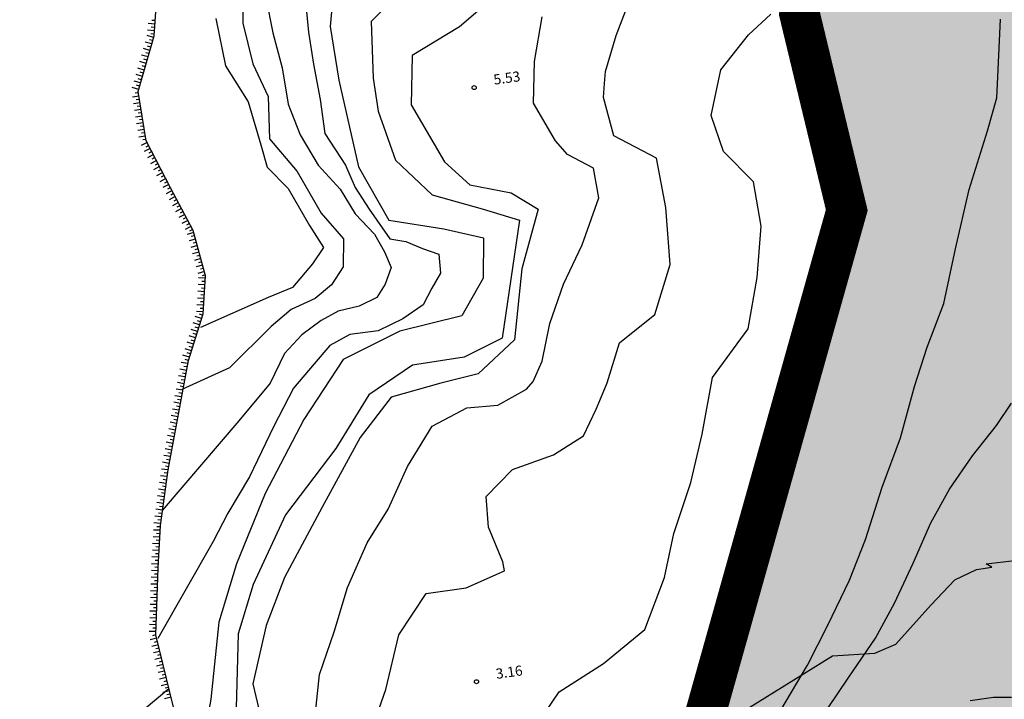
# Model space of a CAD drawing. Extents: x 503829 to 504551, y 4805685 to 4806943.
# Drawn here: x 504311 to 504384, y 4806372 to 4806422 of the extents above; entities that cross this region are included whole.
import ezdxf

# ---------------------------------------------------------------- set-up
doc = ezdxf.new("R2010")
doc.units = 0
doc.linetypes.add('ACAD_ISO02W100', pattern=[15, 12, -3])
doc.linetypes.add('CONTINUA', pattern=[0])
for name, color, linetype in [('320', 7, 'CONTINUOUS'), ('LIMITE', 6, 'ACAD_ISO02W100'), ('SOMLIMITE', 151, 'CONTINUOUS')]:
    doc.layers.add(name, color=color, linetype=linetype)
doc.styles.add('ROMANS', font='romans.shx')

msp = doc.modelspace()

# ---------------------------------------------------------------- hatches: boundary and pattern name
at = {"layer": 'SOMLIMITE', "linetype": 'CONTINUA'}
msp.add_hatch(color=256, dxfattribs=at).paths.add_polyline_path([(504452.519, 4806362.543), (504458.757, 4806366.797), (504459.192, 4806380.307), (504465.358, 4806402.715), (504466.007, 4806438.437), (504432.83, 4806509.022), (504432.301, 4806509.48), (504431.772, 4806509.938), (504415.31, 4806537.085), (504362.401, 4806560.74), (504271.107, 4806609.388), (504240.6, 4806625.466), (504220.373, 4806636.437), (504207.469, 4806642.873), (504186.906, 4806655.363), (504167.783, 4806673.807), (504157.677, 4806685.674), (504137.342, 4806715.925), (504127.981, 4806734.738), (504141.435, 4806862.337), (504080.416, 4806941.25), (504035.428, 4806907.87), (503997.641, 4806766.56), (504003.643, 4806713.621), (504004.708, 4806710.506), (504023.603, 4806684.157), (504024.582, 4806676.729), (504022.903, 4806671.964), (504021.643, 4806668.741), (504022.903, 4806665.097), (504030.181, 4806658.51), (504033.54, 4806654.025), (504039.418, 4806644.215), (504042, 4806640.656), (504050.397, 4806637.152), (504071.678, 4806610.003), (504078.362, 4806605.82), (504082.54, 4806598.568), (504100.643, 4806586.855), (504109.835, 4806580.161), (504115.405, 4806574.583), (504123.252, 4806573.228), (504147.458, 4806560.523), (504155.739, 4806553.596), (504164.921, 4806537.882), (504184.285, 4806525.846), (504205.295, 4806518.122), (504215.812, 4806510.766), (504234.78, 4806501.719), (504247.468, 4806490.351), (504248.803, 4806494.196), (504254.145, 4806493.193), (504263.16, 4806489.516), (504290.297, 4806477.127), (504297.308, 4806480.136), (504300.313, 4806474.786), (504308.159, 4806470.774), (504305.989, 4806465.258), (504321.134, 4806462.557), (504326.309, 4806462.557), (504330.483, 4806459.047), (504356.773, 4806448.498), (504356.773, 4806444.319), (504367.958, 4806440.307), (504371.964, 4806430.444), (504371.464, 4806427.435), (504369.126, 4806426.766), (504368.626, 4806422.253), (504372.131, 4806407.71), (504361.446, 4806369.682), (504347.924, 4806353.299), (504330.396, 4806339.257), (504324.269, 4806335.993), (504313.419, 4806335.324), (504298.394, 4806327.801), (504287.543, 4806326.13), (504284.538, 4806324.625), (504283.778, 4806319.241), (504250.391, 4806303.694), (504228.195, 4806296.644), (504220.348, 4806298.148), (504218.345, 4806295.808), (504219.013, 4806291.294), (504167.467, 4806270.208), (504139.478, 4806258.982), (504131.966, 4806250.456), (504121.95, 4806246.277), (504116.107, 4806239.423), (504091.793, 4806223.989), (504089.623, 4806214.46), (504077.771, 4806198.412), (504058.636, 4806142.339), (504048.954, 4806131.306), (504007.701, 4806096.145), (503981.005, 4806024.817), (503976.448, 4806008.674), (503973.458, 4805987.53), (503973.809, 4805969.807), (503978.239, 4805948.336), (503985.775, 4805926.051), (503992.435, 4805910.96), (503999.672, 4805895.981), (504009.136, 4805879.662), (504025.684, 4805857.682), (504075.947, 4805803.169), (504490.557, 4805699.513), (504476.527, 4805825.016), (504461.464, 4805827.583), (504206.778, 4805873.569), (504114.952, 4805894.671), (504105.69, 4805900.953), (504096.577, 4805908.88), (504087.423, 4805918.914), (504080.551, 4805928.487), (504072.567, 4805943.659), (504071.522, 4805947.099), (504066.592, 4805963.253), (504065.546, 4805972.228), (504064.948, 4805982.1), (504065.726, 4805992.641), (504067.817, 4806002.812), (504070.058, 4806014.179), (504074.54, 4806025.547), (504082.308, 4806038.261), (504093.146, 4806050.571), (504109.155, 4806063.708), (504374.8, 4806286.256), (504463.051, 4806204.796), (504463.272, 4806204.889), (504515.118, 4806304.78), (504523.726, 4806310.824), (504488.967, 4806341.577), (504482.115, 4806333.591)])

# ---------------------------------------------------------------- linework, layer by layer
at = {"layer": '320', "color": 7}
for p, q in [((504320.843, 4806420.609), (504321.247, 4806426.056)), ((504334.335, 4806426.028), (504333.882, 4806421.3)), ((504327.395, 4806424.023), (504327.427, 4806421.544)), ((504329.119, 4806423.465), (504329.646, 4806420.833)), ((504339.253, 4806423.985), (504336.931, 4806421.663)), ((504346.461, 4806423.846), (504343.466, 4806421.279)), ((504369.946, 4806419.911), (504368.791, 4806423.718)), ((504332.095, 4806422.9), (504332.276, 4806420.865)), ((504355.046, 4806420.627), (504356.08, 4806423.285)), ((504349.024, 4806418.7), (504349.584, 4806422.008)), ((504364.862, 4806420.679), (504366.499, 4806422.198)), ((504320.904, 4806421.476), (504320.414, 4806421.519)), ((504320.929, 4806421.732), (504320.675, 4806421.747)), ((504325.42, 4806421.891), (504326.141, 4806418.377)), ((504327.427, 4806421.544), (504328.159, 4806418.526)), ((504333.882, 4806421.3), (504334.516, 4806417.32)), ((504336.931, 4806421.663), (504337.058, 4806417.481)), ((504343.466, 4806421.279), (504339.945, 4806419.154)), ((504383.315, 4806417.579), (504383.519, 4806421.848)), ((504319.679, 4806416.49), (504320.843, 4806420.609)), ((504320.81, 4806420.483), (504320.327, 4806420.618)), ((504320.873, 4806420.977), (504320.372, 4806421.018)), ((504320.856, 4806420.732), (504320.602, 4806420.747)), ((504320.888, 4806421.231), (504320.643, 4806421.248)), ((504329.646, 4806420.833), (504330.329, 4806418.242)), ((504332.276, 4806420.865), (504332.663, 4806418.516)), ((504354.276, 4806417.956), (504355.046, 4806420.627)), ((504362.81, 4806418.081), (504364.862, 4806420.679)), ((504320.674, 4806420.01), (504320.191, 4806420.145)), ((504320.606, 4806419.768), (504320.365, 4806419.836)), ((504320.741, 4806420.252), (504320.5, 4806420.319)), ((504370.552, 4806415.916), (504369.946, 4806419.911)), ((504320.404, 4806419.044), (504319.921, 4806419.178)), ((504320.539, 4806419.527), (504320.056, 4806419.662)), ((504320.472, 4806419.285), (504320.23, 4806419.353)), ((504339.945, 4806419.154), (504339.889, 4806415.492)), ((504320.269, 4806418.561), (504319.786, 4806418.695)), ((504320.202, 4806418.319), (504319.96, 4806418.386)), ((504320.337, 4806418.802), (504320.095, 4806418.869)), ((504326.141, 4806418.377), (504327.803, 4806415.71)), ((504328.159, 4806418.526), (504329.303, 4806416.111)), ((504332.663, 4806418.516), (504333.148, 4806415.898)), ((504348.947, 4806415.62), (504349.024, 4806418.7)), ((504319.989, 4806417.603), (504319.515, 4806417.739)), ((504320.125, 4806418.076), (504319.65, 4806418.222)), ((504320.056, 4806417.844), (504319.824, 4806417.913)), ((504330.329, 4806418.242), (504330.783, 4806415.559)), ((504354.195, 4806417.086), (504354.276, 4806417.956)), ((504362.079, 4806414.699), (504362.81, 4806418.081)), ((504319.854, 4806417.12), (504319.371, 4806417.254)), ((504319.786, 4806416.878), (504319.545, 4806416.945)), ((504319.921, 4806417.361), (504319.68, 4806417.429)), ((504334.516, 4806417.32), (504335.993, 4806410.902)), ((504337.058, 4806417.481), (504337.44, 4806415.02)), ((504354.129, 4806416.037), (504354.195, 4806417.086)), ((504383.229, 4806416.012), (504383.315, 4806417.579)), ((504319.719, 4806416.636), (504319.236, 4806416.771)), ((504319.693, 4806416.39), (504319.445, 4806416.356)), ((504320.266, 4806412.846), (504319.679, 4806416.49)), ((504319.737, 4806416.144), (504319.243, 4806416.066)), ((504319.816, 4806415.65), (504319.322, 4806415.572)), ((504319.771, 4806415.897), (504319.524, 4806415.862)), ((504327.803, 4806415.71), (504328.757, 4806412.552)), ((504329.303, 4806416.111), (504329.384, 4806412.982)), ((504330.783, 4806415.559), (504331.654, 4806413.287)), ((504333.148, 4806415.898), (504333.488, 4806413.381)), ((504339.889, 4806415.492), (504342.361, 4806411.282)), ((504350.574, 4806412.847), (504348.947, 4806415.62)), ((504354.896, 4806413.206), (504354.129, 4806416.037)), ((504370.89, 4806412.107), (504370.552, 4806415.916)), ((504382.557, 4806413.587), (504383.229, 4806416.012)), ((504319.894, 4806415.157), (504319.4, 4806415.078)), ((504319.85, 4806415.403), (504319.602, 4806415.368)), ((504319.929, 4806414.909), (504319.681, 4806414.874)), ((504337.44, 4806415.02), (504338.73, 4806411.403)), ((504319.973, 4806414.663), (504319.479, 4806414.584)), ((504320.052, 4806414.169), (504319.558, 4806414.09)), ((504320.017, 4806414.416), (504319.77, 4806414.382)), ((504363.002, 4806412.05), (504362.079, 4806414.699)), ((504320.131, 4806413.675), (504319.637, 4806413.596)), ((504320.096, 4806413.923), (504319.848, 4806413.888)), ((504320.175, 4806413.429), (504319.927, 4806413.394)), ((504331.654, 4806413.287), (504332.986, 4806411.039)), ((504333.488, 4806413.381), (504335.016, 4806411.029)), ((504381.202, 4806409.239), (504382.557, 4806413.587)), ((504320.209, 4806413.181), (504319.715, 4806413.102)), ((504320.336, 4806412.704), (504319.893, 4806412.481)), ((504320.254, 4806412.935), (504320.006, 4806412.9)), ((504322.073, 4806409.361), (504320.266, 4806412.846)), ((504328.757, 4806412.552), (504329.22, 4806410.89)), ((504329.384, 4806412.982), (504331.435, 4806410.571)), ((504351.444, 4806411.817), (504350.574, 4806412.847)), ((504358.035, 4806411.542), (504354.896, 4806413.206)), ((504320.569, 4806412.262), (504320.126, 4806412.039)), ((504320.457, 4806412.489), (504320.232, 4806412.366)), ((504320.802, 4806411.82), (504320.35, 4806411.585)), ((504320.68, 4806412.045), (504320.465, 4806411.924)), ((504353.392, 4806410.806), (504351.444, 4806411.817)), ((504365.214, 4806409.793), (504363.002, 4806412.05)), ((504372.333, 4806408.551), (504370.89, 4806412.107)), ((504321.025, 4806411.376), (504320.583, 4806411.143)), ((504320.913, 4806411.603), (504320.688, 4806411.481)), ((504321.148, 4806411.151), (504320.921, 4806411.039)), ((504338.73, 4806411.403), (504341.439, 4806408.842)), ((504342.361, 4806411.282), (504344.233, 4806409.584)), ((504358.734, 4806407.893), (504358.035, 4806411.542)), ((504321.259, 4806410.934), (504320.816, 4806410.701)), ((504321.492, 4806410.492), (504321.04, 4806410.258)), ((504321.371, 4806410.707), (504321.154, 4806410.596)), ((504329.22, 4806410.89), (504330.773, 4806409.308)), ((504331.435, 4806410.571), (504333.228, 4806407.479)), ((504332.986, 4806411.039), (504334.628, 4806409.248)), ((504335.016, 4806411.029), (504335.74, 4806409.383)), ((504335.993, 4806410.902), (504338.227, 4806406.962)), ((504353.768, 4806408.607), (504353.392, 4806410.806)), ((504321.715, 4806410.048), (504321.273, 4806409.815)), ((504321.604, 4806410.265), (504321.377, 4806410.153)), ((504321.837, 4806409.823), (504321.61, 4806409.711)), ((504365.79, 4806406.522), (504365.214, 4806409.793)), ((504321.949, 4806409.596), (504321.506, 4806409.373)), ((504322.182, 4806409.154), (504321.74, 4806408.921)), ((504322.06, 4806409.38), (504321.843, 4806409.269)), ((504323.744, 4806406.201), (504322.073, 4806409.361)), ((504322.293, 4806408.937), (504322.078, 4806408.817)), ((504330.773, 4806409.308), (504332.366, 4806406.561)), ((504334.628, 4806409.248), (504335.738, 4806407.434)), ((504335.74, 4806409.383), (504336.772, 4806407.769)), ((504344.233, 4806409.584), (504347.274, 4806408.986)), ((504347.274, 4806408.986), (504349.288, 4806407.792)), ((504380.176, 4806404.856), (504381.202, 4806409.239)), ((504322.415, 4806408.712), (504321.973, 4806408.479)), ((504322.648, 4806408.27), (504322.206, 4806408.037)), ((504322.526, 4806408.495), (504322.311, 4806408.375)), ((504341.439, 4806408.842), (504345.127, 4806407.8)), ((504352.535, 4806405.134), (504353.768, 4806408.607)), ((504372.082, 4806404.397), (504372.333, 4806408.551)), ((504322.882, 4806407.828), (504322.439, 4806407.595)), ((504322.769, 4806408.055), (504322.544, 4806407.932)), ((504323.002, 4806407.612), (504322.777, 4806407.49)), ((504333.228, 4806407.479), (504334.875, 4806405.577)), ((504335.738, 4806407.434), (504337.168, 4806405.936)), ((504336.772, 4806407.769), (504338.295, 4806405.598)), ((504345.127, 4806407.8), (504347.899, 4806406.963)), ((504349.288, 4806407.792), (504348.065, 4806403.372)), ((504359.067, 4806403.679), (504358.734, 4806407.893)), ((504323.115, 4806407.386), (504322.672, 4806407.153)), ((504323.348, 4806406.944), (504322.906, 4806406.711)), ((504323.235, 4806407.17), (504323.01, 4806407.048)), ((504323.468, 4806406.728), (504323.243, 4806406.606)), ((504338.227, 4806406.962), (504342.294, 4806406.316)), ((504347.899, 4806406.963), (504346.628, 4806398.235)), ((504323.581, 4806406.502), (504323.139, 4806406.268)), ((504323.784, 4806406.055), (504323.298, 4806405.917)), ((504323.702, 4806406.286), (504323.476, 4806406.164)), ((504324.663, 4806402.856), (504323.744, 4806406.201)), ((504332.366, 4806406.561), (504333.398, 4806404.948)), ((504342.294, 4806406.316), (504345.242, 4806405.665)), ((504365.491, 4806402.714), (504365.79, 4806406.522)), ((504323.922, 4806405.57), (504323.435, 4806405.441)), ((504323.848, 4806405.812), (504323.605, 4806405.748)), ((504323.986, 4806405.326), (504323.743, 4806405.262)), ((504334.875, 4806405.577), (504334.859, 4806403.516)), ((504337.168, 4806405.936), (504337.897, 4806404.614)), ((504338.295, 4806405.598), (504339.477, 4806405.379)), ((504339.477, 4806405.379), (504340.718, 4806404.875)), ((504345.242, 4806405.665), (504345.212, 4806402.683)), ((504324.051, 4806405.083), (504323.564, 4806404.954)), ((504324.177, 4806404.606), (504323.702, 4806404.469)), ((504324.113, 4806404.849), (504323.871, 4806404.775)), ((504333.398, 4806404.948), (504332.577, 4806403.734)), ((504337.897, 4806404.614), (504338.411, 4806403.454)), ((504340.718, 4806404.875), (504341.937, 4806404.459)), ((504351.16, 4806402.237), (504352.535, 4806405.134)), ((504379.316, 4806400.799), (504380.176, 4806404.856)), ((504324.316, 4806404.12), (504323.829, 4806403.992)), ((504324.251, 4806404.363), (504324.008, 4806404.299)), ((504324.38, 4806403.877), (504324.136, 4806403.812)), ((504341.937, 4806404.459), (504342.063, 4806403.043)), ((504370.791, 4806399.665), (504372.082, 4806404.397)), ((504324.442, 4806403.643), (504323.967, 4806403.506)), ((504324.581, 4806403.157), (504324.094, 4806403.029)), ((504324.516, 4806403.401), (504324.273, 4806403.337)), ((504332.577, 4806403.734), (504331.106, 4806401.974)), ((504334.859, 4806403.516), (504333.974, 4806402.181)), ((504338.411, 4806403.454), (504337.946, 4806402.228)), ((504342.063, 4806403.043), (504341.408, 4806401.942)), ((504348.065, 4806403.372), (504347.523, 4806398.117)), ((504357.926, 4806399.977), (504359.067, 4806403.679)), ((504324.648, 4806402.672), (504324.149, 4806402.704)), ((504324.633, 4806402.417), (504324.388, 4806402.434)), ((504324.645, 4806402.914), (504324.401, 4806402.85)), ((504324.478, 4806400.044), (504324.663, 4806402.856)), ((504345.212, 4806402.683), (504343.622, 4806399.887)), ((504364.836, 4806398.928), (504365.491, 4806402.714)), ((504324.585, 4806401.674), (504324.086, 4806401.705)), ((504324.616, 4806402.173), (504324.117, 4806402.204)), ((504324.601, 4806401.918), (504324.357, 4806401.935)), ((504331.106, 4806401.974), (504329.287, 4806401.257)), ((504333.974, 4806402.181), (504332.763, 4806401.165)), ((504337.946, 4806402.228), (504337.337, 4806401.235)), ((504341.408, 4806401.942), (504340.771, 4806400.713)), ((504350.142, 4806399.319), (504351.16, 4806402.237)), ((504324.553, 4806401.175), (504324.054, 4806401.206)), ((504324.538, 4806400.92), (504324.284, 4806400.935)), ((504329.287, 4806401.257), (504324.286, 4806399.027)), ((504324.57, 4806401.419), (504324.315, 4806401.434)), ((504332.763, 4806401.165), (504330.988, 4806400.353)), ((504337.337, 4806401.235), (504336.03, 4806400.609)), ((504324.49, 4806400.176), (504323.991, 4806400.208)), ((504324.522, 4806400.676), (504324.023, 4806400.707)), ((504324.506, 4806400.421), (504324.252, 4806400.436)), ((504330.988, 4806400.353), (504329.515, 4806399.108)), ((504334.477, 4806400.232), (504333.211, 4806399.541)), ((504336.03, 4806400.609), (504334.477, 4806400.232)), ((504340.771, 4806400.713), (504339.261, 4806399.665)), ((504378.089, 4806397.569), (504379.316, 4806400.799)), ((504323.385, 4806396.58), (504324.478, 4806400.044)), ((504324.365, 4806399.695), (504323.891, 4806399.841)), ((504324.288, 4806399.452), (504324.055, 4806399.53)), ((504324.444, 4806399.928), (504324.201, 4806400.005)), ((504333.211, 4806399.541), (504331.781, 4806398.494)), ((504339.261, 4806399.665), (504337.426, 4806398.774)), ((504343.622, 4806399.887), (504339.044, 4806398.756)), ((504355.299, 4806397.885), (504357.926, 4806399.977)), ((504369.373, 4806395.268), (504370.791, 4806399.665)), ((504324.064, 4806398.734), (504323.588, 4806398.89)), ((504324.219, 4806399.22), (504323.744, 4806399.366)), ((504324.142, 4806398.977), (504323.899, 4806399.054)), ((504329.515, 4806399.108), (504326.427, 4806396.044)), ((504339.044, 4806398.756), (504334.854, 4806396.649)), ((504337.426, 4806398.774), (504335.343, 4806398.504)), ((504349.571, 4806396.524), (504350.142, 4806399.319)), ((504362.178, 4806395.318), (504364.836, 4806398.928)), ((504323.762, 4806397.784), (504323.286, 4806397.94)), ((504323.918, 4806398.26), (504323.442, 4806398.416)), ((504323.84, 4806398.027), (504323.598, 4806398.094)), ((504323.996, 4806398.503), (504323.753, 4806398.58)), ((504331.781, 4806398.494), (504330.51, 4806397.106)), ((504335.343, 4806398.504), (504333.851, 4806397.691)), ((504346.628, 4806398.235), (504343.793, 4806396.842)), ((504347.523, 4806398.117), (504344.853, 4806395.606)), ((504323.616, 4806397.309), (504323.142, 4806397.455)), ((504323.694, 4806397.552), (504323.452, 4806397.619)), ((504333.851, 4806397.691), (504332.696, 4806396.34)), ((504354.398, 4806394.923), (504355.299, 4806397.885)), ((504377.152, 4806394.652), (504378.089, 4806397.569)), ((504321.883, 4806388.496), (504323.385, 4806396.58)), ((504323.46, 4806396.833), (504322.986, 4806396.979)), ((504323.393, 4806396.591), (504323.15, 4806396.669)), ((504323.539, 4806397.066), (504323.306, 4806397.145)), ((504330.51, 4806397.106), (504329.434, 4806394.897)), ((504334.854, 4806396.649), (504331.935, 4806392.226)), ((504343.793, 4806396.842), (504339.971, 4806396.23)), ((504348.921, 4806395.03), (504349.571, 4806396.524)), ((504323.253, 4806395.855), (504322.756, 4806395.947)), ((504323.345, 4806396.353), (504322.849, 4806396.435)), ((504326.427, 4806396.044), (504322.905, 4806394.434)), ((504323.299, 4806396.104), (504323.051, 4806396.15)), ((504332.696, 4806396.34), (504331.169, 4806394.542)), ((504339.971, 4806396.23), (504336.739, 4806394.054)), ((504323.159, 4806395.368), (504322.662, 4806395.46)), ((504323.113, 4806395.119), (504322.864, 4806395.165)), ((504323.207, 4806395.606), (504322.958, 4806395.653)), ((504344.853, 4806395.606), (504342.081, 4806394.918)), ((504348.415, 4806394.455), (504348.921, 4806395.03)), ((504361.416, 4806391.133), (504362.178, 4806395.318)), ((504368.238, 4806390.94), (504369.373, 4806395.268)), ((504322.973, 4806394.383), (504322.486, 4806394.476)), ((504323.067, 4806394.87), (504322.579, 4806394.964)), ((504323.019, 4806394.631), (504322.771, 4806394.677)), ((504329.434, 4806394.897), (504327.122, 4806392.132)), ((504331.169, 4806394.542), (504329.699, 4806391.683)), ((504342.081, 4806394.918), (504338.4, 4806393.871)), ((504346.308, 4806393.274), (504348.415, 4806394.455)), ((504353.853, 4806393.616), (504354.398, 4806394.923)), ((504376.103, 4806390.862), (504377.152, 4806394.652)), ((504322.881, 4806393.885), (504322.393, 4806393.979)), ((504322.843, 4806393.648), (504322.594, 4806393.694)), ((504322.927, 4806394.134), (504322.688, 4806394.181)), ((504336.739, 4806394.054), (504334.316, 4806390.063)), ((504338.4, 4806393.871), (504336.108, 4806390.897)), ((504353.586, 4806392.993), (504353.853, 4806393.616)), ((504322.703, 4806392.911), (504322.207, 4806392.994)), ((504322.797, 4806393.399), (504322.299, 4806393.491)), ((504322.751, 4806393.15), (504322.502, 4806393.196)), ((504341.424, 4806391.727), (504344.002, 4806393.085)), ((504344.002, 4806393.085), (504346.308, 4806393.274)), ((504352.639, 4806391.014), (504353.586, 4806392.993)), ((504383.226, 4806391.771), (504384.317, 4806393.437)), ((504327.122, 4806392.132), (504321.453, 4806385.489)), ((504322.611, 4806392.414), (504322.123, 4806392.508)), ((504322.564, 4806392.165), (504322.316, 4806392.211)), ((504322.657, 4806392.663), (504322.408, 4806392.709)), ((504331.935, 4806392.226), (504329.062, 4806386.748)), ((504322.424, 4806391.429), (504321.937, 4806391.523)), ((504322.517, 4806391.926), (504322.029, 4806392.02)), ((504322.471, 4806391.678), (504322.232, 4806391.725)), ((504329.699, 4806391.683), (504327.901, 4806387.98)), ((504339.618, 4806388.74), (504341.424, 4806391.727)), ((504381.426, 4806389.542), (504383.226, 4806391.771)), ((504322.341, 4806390.943), (504321.843, 4806391.035)), ((504322.294, 4806390.694), (504322.046, 4806390.74)), ((504322.387, 4806391.191), (504322.139, 4806391.228)), ((504336.108, 4806390.897), (504333.281, 4806385.739)), ((504350.421, 4806389.615), (504352.639, 4806391.014)), ((504360.591, 4806387.555), (504361.416, 4806391.133)), ((504367.346, 4806386.606), (504368.238, 4806390.94)), ((504374.752, 4806387.221), (504376.103, 4806390.862)), ((504322.154, 4806389.958), (504321.667, 4806390.052)), ((504322.248, 4806390.445), (504321.751, 4806390.538)), ((504322.201, 4806390.206), (504321.952, 4806390.253)), ((504334.316, 4806390.063), (504330.575, 4806385.161)), ((504322.061, 4806389.47), (504321.574, 4806389.554)), ((504322.014, 4806389.221), (504321.776, 4806389.269)), ((504322.108, 4806389.709), (504321.859, 4806389.755)), ((504347.373, 4806388.515), (504350.421, 4806389.615)), ((504379.729, 4806387.075), (504381.426, 4806389.542)), ((504321.314, 4806384.379), (504321.883, 4806388.496)), ((504321.884, 4806388.487), (504321.391, 4806388.549)), ((504321.968, 4806388.973), (504321.481, 4806389.067)), ((504321.922, 4806388.724), (504321.683, 4806388.772)), ((504338.189, 4806385.583), (504339.618, 4806388.74)), ((504345.438, 4806386.53), (504347.373, 4806388.515)), ((504321.812, 4806387.992), (504321.318, 4806388.055)), ((504321.777, 4806387.735), (504321.529, 4806387.771)), ((504321.848, 4806388.239), (504321.602, 4806388.266)), ((504327.901, 4806387.98), (504326.306, 4806385.295)), ((504321.678, 4806386.994), (504321.183, 4806387.067)), ((504321.74, 4806387.487), (504321.246, 4806387.56)), ((504321.714, 4806387.241), (504321.467, 4806387.278)), ((504359.329, 4806383.776), (504360.591, 4806387.555)), ((504373.515, 4806383.334), (504374.752, 4806387.221)), ((504378.359, 4806384.583), (504379.729, 4806387.075)), ((504321.605, 4806386.499), (504321.11, 4806386.572)), ((504321.569, 4806386.252), (504321.321, 4806386.288)), ((504321.641, 4806386.747), (504321.394, 4806386.783)), ((504329.062, 4806386.748), (504326.948, 4806381.547)), ((504345.603, 4806384.251), (504345.438, 4806386.53)), ((504366.273, 4806383.065), (504367.346, 4806386.606)), ((504321.47, 4806385.511), (504320.975, 4806385.584)), ((504321.542, 4806386.006), (504321.048, 4806386.078)), ((504321.506, 4806385.759), (504321.259, 4806385.795)), ((504333.281, 4806385.739), (504330.502, 4806380.527)), ((504336.615, 4806383.103), (504338.189, 4806385.583)), ((504321.397, 4806385.016), (504320.904, 4806385.079)), ((504321.434, 4806385.264), (504321.186, 4806385.3)), ((504326.306, 4806385.295), (504325.234, 4806383.197)), ((504330.575, 4806385.161), (504328.189, 4806380.024)), ((504321.335, 4806384.523), (504320.841, 4806384.586)), ((504321.31, 4806384.267), (504321.055, 4806384.282)), ((504321.371, 4806384.771), (504321.124, 4806384.807)), ((504321.152, 4806381.257), (504321.314, 4806384.379)), ((504346.677, 4806381.684), (504345.603, 4806384.251)), ((504377.037, 4806381.602), (504378.359, 4806384.583)), ((504321.271, 4806383.525), (504320.774, 4806383.547)), ((504321.293, 4806384.023), (504320.795, 4806384.044)), ((504321.288, 4806383.77), (504321.033, 4806383.785)), ((504358.639, 4806380.53), (504359.329, 4806383.776)), ((504321.24, 4806383.026), (504320.742, 4806383.048)), ((504321.235, 4806382.773), (504320.98, 4806382.788)), ((504321.256, 4806383.27), (504321.012, 4806383.287)), ((504325.234, 4806383.197), (504321.134, 4806376.015)), ((504335.177, 4806379.794), (504336.615, 4806383.103)), ((504365.604, 4806380.69), (504366.273, 4806383.065)), ((504372.338, 4806380.324), (504373.515, 4806383.334)), ((504321.196, 4806382.03), (504320.689, 4806382.051)), ((504321.218, 4806382.528), (504320.72, 4806382.55)), ((504321.203, 4806382.274), (504320.958, 4806382.29)), ((504321.166, 4806381.521), (504320.667, 4806381.553)), ((504321.15, 4806381.277), (504320.905, 4806381.293)), ((504321.181, 4806381.776), (504320.927, 4806381.791)), ((504320.984, 4806376.297), (504321.152, 4806381.257)), ((504326.948, 4806381.547), (504325.639, 4806377.236)), ((504346.787, 4806381.033), (504346.677, 4806381.684)), ((504375.662, 4806378.635), (504377.037, 4806381.602)), ((504381.732, 4806381.125), (504382.881, 4806381.284)), ((504382.462, 4806381.539), (504385.392, 4806381.886)), ((504382.881, 4806381.284), (504382.462, 4806381.539)), ((504321.123, 4806380.526), (504320.625, 4806380.548)), ((504321.144, 4806381.024), (504320.647, 4806381.045)), ((504321.138, 4806380.78), (504320.885, 4806380.786)), ((504330.502, 4806380.527), (504329.138, 4806376.975)), ((504343.945, 4806379.76), (504346.787, 4806381.033)), ((504357.184, 4806376.693), (504358.639, 4806380.53)), ((504365.536, 4806380.307), (504365.604, 4806380.69)), ((504380.122, 4806380.356), (504381.732, 4806381.125)), ((504321.111, 4806380.03), (504320.615, 4806380.041)), ((504321.106, 4806379.776), (504320.853, 4806379.782)), ((504321.118, 4806380.273), (504320.873, 4806380.289)), ((504328.189, 4806380.024), (504327.071, 4806376.375)), ((504334.19, 4806376.506), (504335.177, 4806379.794)), ((504340.985, 4806379.339), (504343.945, 4806379.76)), ((504364.556, 4806376.97), (504365.536, 4806380.307)), ((504370.74, 4806377.002), (504372.338, 4806380.324)), ((504378.363, 4806378.486), (504380.122, 4806380.356)), ((504321.079, 4806379.026), (504320.581, 4806379.047)), ((504321.091, 4806379.522), (504320.593, 4806379.544)), ((504321.084, 4806379.279), (504320.831, 4806379.284)), ((504338.957, 4806376.28), (504340.985, 4806379.339)), ((504321.057, 4806378.528), (504320.561, 4806378.54)), ((504321.052, 4806378.275), (504320.797, 4806378.29)), ((504321.072, 4806378.782), (504320.819, 4806378.788)), ((504374.265, 4806376.048), (504375.662, 4806378.635)), ((504375.757, 4806375.59), (504378.363, 4806378.486)), ((504321.025, 4806377.524), (504320.527, 4806377.546)), ((504321.045, 4806378.032), (504320.539, 4806378.042)), ((504321.03, 4806377.777), (504320.787, 4806377.784)), ((504321.013, 4806377.028), (504320.506, 4806377.048)), ((504321.018, 4806377.281), (504320.765, 4806377.286)), ((504325.639, 4806377.236), (504325.048, 4806371.531)), ((504329.138, 4806376.975), (504328.162, 4806372.66)), ((504362.884, 4806373.164), (504364.556, 4806376.97)), ((504369.211, 4806374.053), (504370.74, 4806377.002)), ((504320.992, 4806376.53), (504320.495, 4806376.542)), ((504320.986, 4806376.277), (504320.741, 4806376.223)), ((504320.997, 4806376.783), (504320.754, 4806376.79)), ((504322.274, 4806370.933), (504320.984, 4806376.297)), ((504327.071, 4806376.375), (504326.914, 4806370.891)), ((504333.092, 4806373.365), (504334.19, 4806376.506)), ((504337.994, 4806372.239), (504338.957, 4806376.28)), ((504354.121, 4806374.177), (504357.184, 4806376.693)), ((504321.05, 4806376.033), (504320.562, 4806375.915)), ((504321.167, 4806375.555), (504320.679, 4806375.436)), ((504321.105, 4806375.788), (504320.86, 4806375.734)), ((504372.282, 4806373.168), (504374.265, 4806376.048)), ((504374.203, 4806374.929), (504375.757, 4806375.59)), ((504321.276, 4806375.065), (504320.797, 4806374.948)), ((504321.222, 4806375.31), (504320.978, 4806375.246)), ((504321.34, 4806374.822), (504321.095, 4806374.767)), ((504357.868, 4806366.571), (504371.079, 4806374.738)), ((504371.079, 4806374.738), (504374.203, 4806374.929)), ((504321.394, 4806374.577), (504320.916, 4806374.46)), ((504321.513, 4806374.088), (504321.024, 4806373.97)), ((504321.458, 4806374.333), (504321.213, 4806374.279)), ((504350.839, 4806372.076), (504354.121, 4806374.177)), ((504367.253, 4806370.712), (504369.211, 4806374.053)), ((504321.63, 4806373.61), (504321.141, 4806373.492)), ((504321.577, 4806373.845), (504321.332, 4806373.791)), ((504321.694, 4806373.366), (504321.45, 4806373.302)), ((504332.809, 4806370.539), (504333.092, 4806373.365)), ((504361.304, 4806369.199), (504362.884, 4806373.164)), ((504370.692, 4806370.806), (504372.282, 4806373.168)), ((504321.748, 4806373.122), (504321.26, 4806373.003)), ((504321.866, 4806372.633), (504321.378, 4806372.515)), ((504321.802, 4806372.877), (504321.568, 4806372.814)), ((504328.162, 4806372.66), (504328.899, 4806369.542)), ((504321.943, 4806372.301), (504320.118, 4806370.755)), ((504321.985, 4806372.145), (504321.496, 4806372.026)), ((504321.92, 4806372.388), (504321.676, 4806372.334)), ((504322.039, 4806371.9), (504321.794, 4806371.846)), ((504336.345, 4806367.538), (504337.994, 4806372.239)), ((504348.34, 4806368.407), (504350.839, 4806372.076)), ((504322.102, 4806371.666), (504321.613, 4806371.548)), ((504325.048, 4806371.531), (504324.368, 4806367.781)), ((504381.276, 4806371.439), (504382.999, 4806371.679)), ((504382.999, 4806371.679), (504384.313, 4806371.669))]:
    msp.add_line(p, q, dxfattribs=at)
for centre in [(504344.546, 4806416.775), (504344.718, 4806372.82)]:
    msp.add_circle(centre, 0.15, dxfattribs=at)
at = {"layer": 'LIMITE', "linetype": 'CONTINUA', "const_width": 3}
msp.add_lwpolyline([(504305.989, 4806465.258), (504321.134, 4806462.557), (504326.309, 4806462.557), (504330.483, 4806459.047), (504356.773, 4806448.498), (504356.773, 4806444.319), (504367.958, 4806440.307), (504371.964, 4806430.444), (504371.464, 4806427.435), (504369.126, 4806426.766), (504368.626, 4806422.253), (504372.131, 4806407.71), (504361.446, 4806369.682)], dxfattribs=at)

# ---------------------------------------------------------------- texts
at = {"layer": '320', "color": 7, "style": 'ROMANS'}
for s, p in [('5.53', (504346.032, 4806416.982)), ('3.16', (504346.204, 4806373.027))]:
    msp.add_text(s, height=0.75, rotation=7.91154, dxfattribs=at).set_placement(p)

doc.saveas('drawing.dxf')
